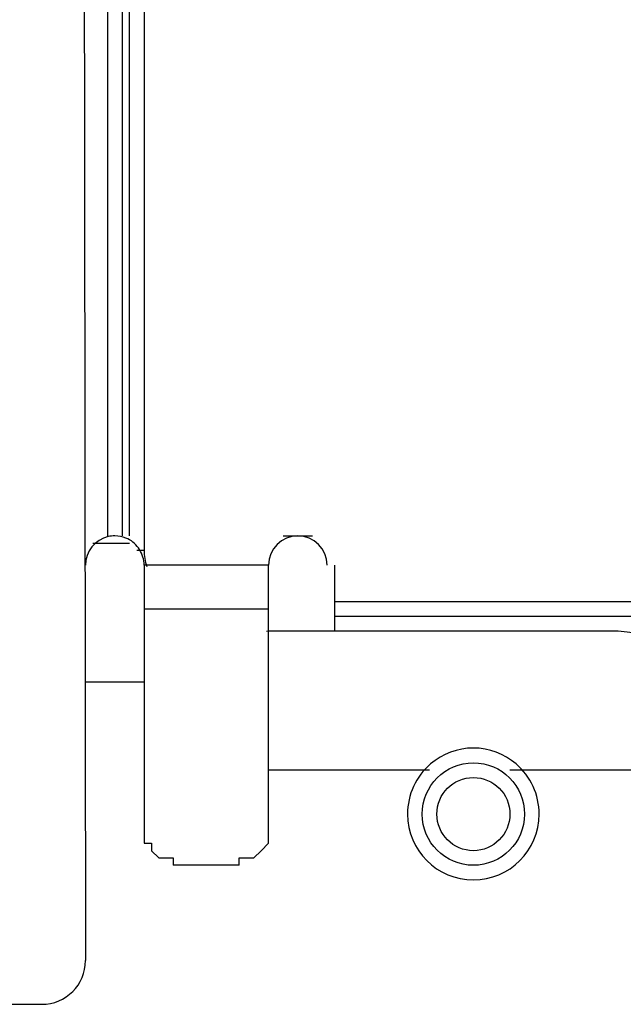
# Model space of a CAD drawing. Extents: x 37 to 181, y 155 to 200.
# Drawn here: x 83 to 84, y 159 to 162 of the extents above; entities that cross this region are included whole.
import ezdxf

# ---------------------------------------------------------------- set-up
doc = ezdxf.new("R2010")
doc.units = 0
doc.layers.add('WARSTWA_1', color=160, linetype='Continuous')

msp = doc.modelspace()

# ---------------------------------------------------------------- linework, layer by layer
at = {"layer": 'WARSTWA_1', "color": 251}
for p, q in [((82.9166, 172.2157), (82.9166, 160.3797)), ((82.9517, 172.2157), (82.9517, 160.3797)), ((82.9696, 160.3797), (82.9696, 172.2157)), ((83.0048, 172.2157), (83.0048, 160.3446)), ((83.3396, 160.3797), (83.4106, 160.3797)), ((82.8814, 160.3621), (82.9696, 160.3621)), ((83.0048, 160.3446), (82.9868, 160.3446)), ((83.3045, 160.3094), (83.0048, 160.3094)), ((83.0048, 160.3094), (83.0048, 160.2033)), ((83.3045, 160.2033), (83.3045, 160.3094)), ((83.4633, 160.3094), (83.4633, 160.2212)), ((83.0048, 160.2033), (83.0048, 159.6741)), ((83.3045, 160.2033), (83.0048, 160.2033)), ((83.3045, 159.6741), (83.3045, 160.2033)), ((83.4633, 160.2212), (83.4633, 160.1857)), ((83.4633, 160.2212), (86.0209, 160.2212)), ((83.4633, 160.1857), (83.4633, 160.1503)), ((86.0209, 160.1857), (83.4633, 160.1857)), ((84.1334, 160.1503), (83.3224, 160.1503)), ((83.0048, 160.0269), (82.8635, 160.0269)), ((83.0048, 160.0269), (83.0048, 160.0269)), ((83.6924, 159.8154), (83.3045, 159.8154)), ((84.2043, 159.8154), (83.8867, 159.8154)), ((83.0048, 159.6741), (83.0048, 159.6566)), ((83.0048, 159.6566), (83.0048, 159.639)), ((83.3045, 159.6566), (83.3045, 159.6741)), ((83.3045, 159.639), (83.3045, 159.6566)), ((83.0048, 159.639), (83.0223, 159.639)), ((83.0223, 159.639), (83.0223, 159.6211)), ((83.2869, 159.6211), (83.3045, 159.639)), ((83.3045, 159.639), (83.3045, 159.639)), ((83.0223, 159.6211), (83.0223, 159.6211)), ((83.0223, 159.6211), (83.0399, 159.6039)), ((83.2693, 159.6039), (83.2869, 159.6211)), ((83.2869, 159.6211), (83.2869, 159.6211)), ((83.0399, 159.6039), (83.0399, 159.6039)), ((83.0399, 159.6039), (83.0578, 159.6039)), ((83.0578, 159.6039), (83.075, 159.6039)), ((83.075, 159.6039), (83.075, 159.586)), ((83.2342, 159.586), (83.075, 159.586)), ((83.2342, 159.586), (83.2342, 159.6039)), ((83.2342, 159.6039), (83.2514, 159.6039)), ((83.2514, 159.6039), (83.2693, 159.6039)), ((83.2693, 159.6039), (83.2693, 159.6039)), ((82.1579, 159.2511), (82.7577, 159.2511))]:
    msp.add_line(p, q, dxfattribs=at)
for points, knots in [([(83.0048, 173.2561), (82.9169, 173.2561), (82.8459, 173.1851), (82.8459, 173.0976), (82.8459, 173.0976), (82.8635, 159.3565), (82.8635, 159.3565)], [0, 0, 0, 0, 1, 1, 1, 2, 2, 2, 2]), ([(82.9607, 160.3745), (82.9524, 160.3776), (82.9434, 160.3797), (82.9341, 160.3797), (82.929, 160.3797), (82.9234, 160.379), (82.9183, 160.378)], [0, 0, 0, 0, 1, 1, 1, 2, 2, 2, 2]), ([(83.4457, 160.3094), (83.4457, 160.348), (83.414, 160.3797), (83.3751, 160.3797), (83.3362, 160.3797), (83.3045, 160.348), (83.3045, 160.3094)], [0, 0, 0, 0, 1, 1, 1, 2, 2, 2, 2]), ([(83.6951, 159.8302), (83.66, 159.8002), (83.6397, 159.7561), (83.6397, 159.7093), (83.6397, 159.6218), (83.7107, 159.5508), (83.7985, 159.5508), (83.886, 159.5508), (83.957, 159.6218), (83.957, 159.7093), (83.957, 159.7561), (83.9367, 159.8002), (83.9012, 159.8302)], [0, 0, 0, 0, 1, 1, 1, 2, 2, 2, 3, 3, 3, 4, 4, 4, 4]), ([(83.9218, 159.7093), (83.9218, 159.7775), (83.8667, 159.833), (83.7985, 159.833), (83.7303, 159.833), (83.6752, 159.7775), (83.6752, 159.7093), (83.6752, 159.6414), (83.7303, 159.586), (83.7985, 159.586), (83.8667, 159.586), (83.9218, 159.6414), (83.9218, 159.7093)], [0, 0, 0, 0, 1, 1, 1, 2, 2, 2, 3, 3, 3, 4, 4, 4, 4]), ([(83.8867, 159.7093), (83.8867, 159.7582), (83.8467, 159.7975), (83.7985, 159.7975), (83.7496, 159.7975), (83.7103, 159.7582), (83.7103, 159.7093), (83.7103, 159.6611), (83.7496, 159.6211), (83.7985, 159.6211), (83.8467, 159.6211), (83.8867, 159.6611), (83.8867, 159.7093)], [0, 0, 0, 0, 1, 1, 1, 2, 2, 2, 3, 3, 3, 4, 4, 4, 4])]:
    msp.add_open_spline(points, degree=3, knots=knots, dxfattribs=at)
for points in [[(82.9183, 160.378), (82.8862, 160.3707), (82.8635, 160.3418), (82.8635, 160.3094)], [(82.9183, 160.378), (82.8862, 160.3707), (82.8635, 160.3418), (82.8635, 160.3094)], [(82.9655, 160.3728), (82.9641, 160.3732), (82.9624, 160.3738), (82.9607, 160.3745)], [(82.9937, 160.3466), (82.9868, 160.3577), (82.9772, 160.3666), (82.9655, 160.3728)], [(83.0048, 160.3094), (83.0048, 160.3225), (83.0006, 160.3356), (82.9937, 160.3466)], [(83.0048, 160.3446), (83.0048, 160.3315), (83.0068, 160.3184), (83.011, 160.306)], [(83.0048, 160.3446), (83.0048, 160.3315), (83.0068, 160.3184), (83.011, 160.306)], [(83.3224, 160.1503), (83.3148, 160.1503), (83.3072, 160.1503), (83.2997, 160.1496)], [(83.3224, 160.1503), (83.3148, 160.1503), (83.3072, 160.1503), (83.2997, 160.1496)], [(84.1899, 160.1441), (84.1713, 160.1482), (84.1527, 160.1503), (84.1334, 160.1503)], [(83.7985, 159.8685), (83.7606, 159.8685), (83.7241, 159.8547), (83.6951, 159.8302)], [(83.9012, 159.8302), (83.8729, 159.8547), (83.8364, 159.8685), (83.7985, 159.8685)], [(82.7577, 159.2511), (82.816, 159.2511), (82.8635, 159.2983), (82.8635, 159.3565)]]:
    msp.add_open_spline(points, degree=3, dxfattribs=at)

doc.saveas('drawing.dxf')
